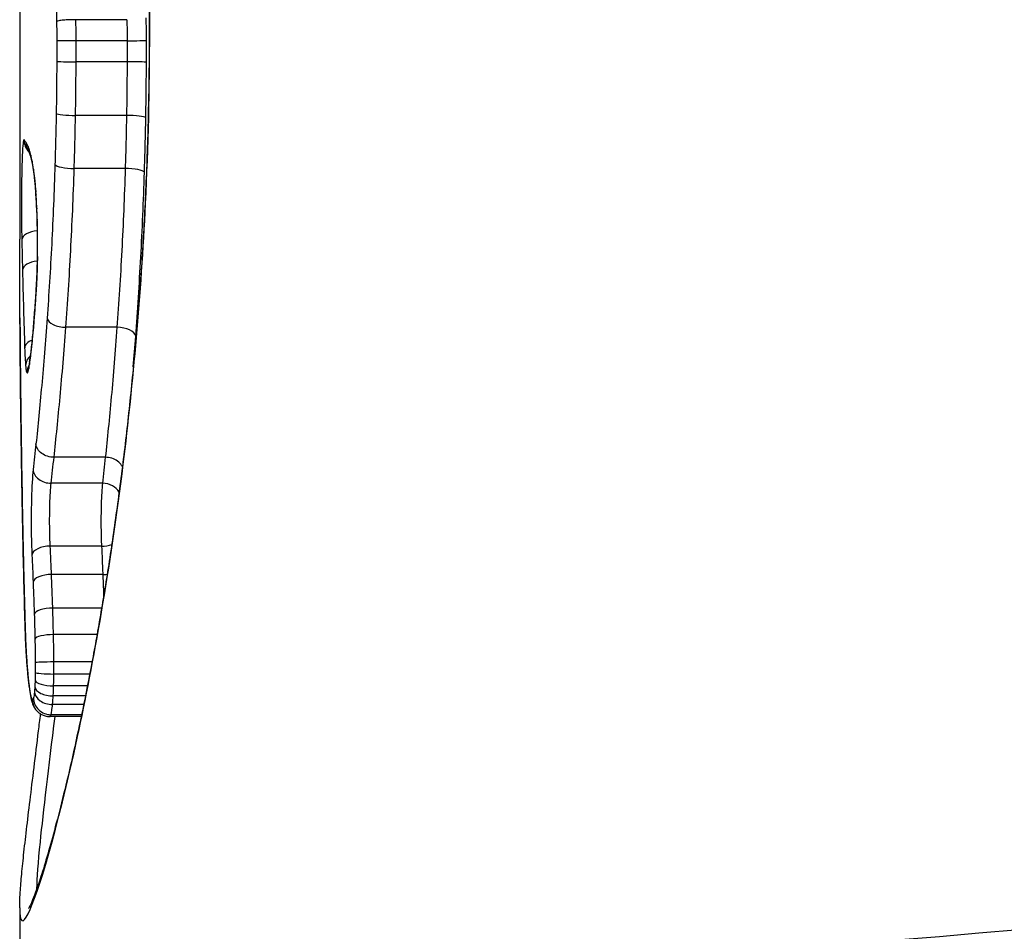
# Model space of a CAD drawing. Units: millimetres. Extents: x 2628 to 12108, y -7199 to -2481.
# Drawn here: x 8938 to 8943, y -4638 to -4633 of the extents above; entities that cross this region are included whole.
import ezdxf

# ---------------------------------------------------------------- set-up
doc = ezdxf.new("R2010")
doc.units = ezdxf.units.MM
doc.layers.add('SW_Toestellen', color=2, linetype='Continuous')

msp = doc.modelspace()

# ---------------------------------------------------------------- linework, layer by layer
at = {"layer": 'SW_Toestellen'}
for p, q in [((8937.5106, -4632.4212), (8937.5106, -4634.2143)), ((8938.1355, -4632.9359), (8937.8384, -4632.9359)), ((8938.2655, -4633.0003), (8938.2686, -4633.0003)), ((8938.1366, -4633.0584), (8937.8395, -4633.0584)), ((8938.1365, -4633.1813), (8937.8394, -4633.1813)), ((8938.1332, -4633.4942), (8937.836, -4633.4942)), ((8938.1257, -4633.8029), (8937.8284, -4633.8029)), ((8938.0777, -4634.7287), (8937.7798, -4634.7287)), ((8938.0097, -4635.4864), (8937.7109, -4635.4864)), ((8937.9928, -4635.6377), (8937.6939, -4635.6377)), ((8937.9875, -4636.0041), (8937.6885, -4636.0041)), ((8937.9949, -4636.1696), (8937.696, -4636.1696)), ((8937.9882, -4636.3658), (8937.7033, -4636.3658)), ((8937.9614, -4636.5199), (8937.7077, -4636.5199)), ((8937.9323, -4636.6792), (8937.7099, -4636.6792)), ((8937.9189, -4636.7496), (8937.7097, -4636.7496)), ((8937.9055, -4636.8183), (8937.7084, -4636.8183)), ((8937.8937, -4636.8776), (8937.706, -4636.8776)), ((8937.8836, -4636.9274), (8937.7022, -4636.9274)), ((8937.8692, -4636.9972), (8937.6853, -4636.9972)), ((8937.8714, -4636.9866), (8937.6926, -4636.9866)), ((8937.5106, -4638.1127), (8937.5106, -4638.7048))]:
    msp.add_line(p, q, dxfattribs=at)
for centre, major_axis, ratio, start_param, end_param in [((8937.8257, -4633.0596), (-0.1, -0.0002), 0.011581, 4.574531, 6.149477), ((8938.1504, -4633.0572), (0.1, 0.0002), 0.011423, 4.57453, 6.141126), ((8937.8256, -4633.1789), (-0.1, 0.0003), 0.023695, 0.133707, 1.708651), ((8938.1503, -4633.1837), (0.1, -0.0003), 0.023373, 0.142057, 1.708654), ((8937.8225, -4633.4811), (-0.1, 0.0017), 0.129945, 0.133835, 1.708709), ((8938.1468, -4633.5071), (0.1, -0.0018), 0.128208, 0.142154, 1.70882), ((8937.6357, -4633.6367), (-0.0642, -0.0767), 0.998231, 5.408793, 6.166731), ((8937.6458, -4633.6489), (-0.0836, -0.0549), 0.995182, 5.699634, 6.277956), ((8937.6593, -4633.6755), (-0.0921, -0.0389), 0.986889, 5.878772, 6.283185), ((8937.6751, -4633.7264), (-0.097, -0.0243), 0.95755, 6.026849, 6.283185), ((8937.6827, -4633.7603), (-0.098, -0.0198), 0.931364, 6.069363, 6.283185), ((8937.6907, -4633.8073), (-0.0989, -0.0147), 0.873438, 6.115112, 6.283185), ((8937.8153, -4633.7801), (-0.1, 0.003), 0.226068, 0.133913, 1.708643), ((8938.1387, -4633.8255), (0.0999, -0.0032), 0.223152, 0.142168, 1.708976), ((8937.6975, -4633.8607), (-0.0994, -0.011), 0.790153, 6.144321, 6.283185), ((8937.5931, -4634.1217), (0.0023, -0.2517), 0.072489, 2.265163, 2.375593), ((8937.7054, -4633.9536), (-0.0998, -0.0069), 0.614644, 6.170626, 6.283185), ((8937.5743, -4634.3086), (0.0037, -0.5544), 0.077928, 2.199948, 2.249203), ((8937.7069, -4633.9758), (-0.0998, -0.0063), 0.576538, 6.17369, 6.283185), ((8937.5769, -4634.2631), (0.0018, -0.4757), 0.081501, 2.060568, 2.202275), ((8937.7101, -4634.0345), (-0.0999, -0.0047), 0.459817, 6.180792, 6.283185), ((8937.5763, -4634.2529), (0.0007, -0.4536), 0.085733, 1.910747, 2.061347), ((8937.7126, -4634.0984), (-0.0999, -0.0032), 0.325637, 6.185827, 6.283185), ((8937.5783, -4634.2367), (0, -0.4041), 0.090363, 1.373112, 1.911483), ((8937.6229, -4634.2199), (-0.1, -0.0021), 0.542073, 4.788133, 6.24522), ((8937.7141, -4634.3178), (-0.1, 0.0018), 0.19128, 0, 0.094422), ((8937.6268, -4634.3959), (-0.1, -0.0024), 0.542364, 4.832678, 6.239595), ((8937.7065, -4634.5126), (-0.0998, 0.0063), 0.573948, 0, 0.109027), ((8937.6901, -4634.7351), (-0.0996, 0.0085), 0.723685, 0, 0.117856), ((8937.7697, -4634.6757), (-0.0997, 0.0071), 0.526389, 0.135334, 1.709115), ((8938.0877, -4634.7812), (0.0997, -0.0075), 0.521211, 0.143161, 1.710914), ((8937.6395, -4634.848), (-0.0999, -0.0033), 0.554678, 5.290146, 6.224356), ((8937.6452, -4634.9522), (-0.0996, -0.0091), 0.862844, 5.435432, 6.177117), ((8937.584, -4634.2339), (-0.0313, -0.755), 0.045366, 0.399234, 0.493199), ((8937.6719, -4634.912), (-0.0992, 0.0125), 0.86839, 0, 0.144161), ((8937.6537, -4634.9946), (-0.0329, -0.0944), 0.997996, 4.561128, 5.047519), ((8937.6583, -4634.9887), (-0.0943, 0.0334), 0.982625, 0.011409, 0.345588), ((8937.6627, -4634.9721), (-0.0979, 0.0202), 0.950869, 0, 0.213715), ((8937.6674, -4634.9448), (-0.0989, 0.0148), 0.906718, 0, 0.163351), ((8937.6221, -4635.546), (-0.1, -0.0016), 0.465186, 6.248364, 6.283185), ((8962.8282, -4657.8395), (13.5283, -53.1423), 0.402712, 4.17977, 4.185011), ((8937.6888, -4635.5585), (-0.0995, 0.0104), 0.789219, 0.13141, 1.703754), ((8937.9979, -4635.7165), (-0.0994, 0.0109), 0.785176, 3.62332, 4.849421), ((8937.6266, -4635.8005), (-0.1, -0.0019), 0.461032, 6.242227, 6.283185), ((8962.3241, -4658.0826), (13.2212, -53.4517), 0.392864, 4.187713, 4.192932), ((8937.6816, -4636.0564), (-0.0999, -0.0047), 0.521913, 4.619336, 6.193145), ((8937.9944, -4635.9522), (-0.0999, -0.0051), 0.516876, 1.475814, 2.102628), ((8937.6317, -4636.0555), (-0.1, -0.0021), 0.456857, 6.236173, 6.2832), ((8937.6884, -4636.2137), (-0.0999, -0.0039), 0.439644, 4.619537, 6.193676), ((8938.0025, -4636.126), (-0.0999, -0.0043), 0.434945, 1.476575, 1.734449), ((8937.6951, -4636.4012), (-0.1, -0.0032), 0.35241, 4.619257, 6.193683), ((8937.6449, -4636.5469), (-0.0999, -0.0033), 0.523708, 6.220581, 6.283185), ((8937.5543, -4636.4704), (-0.0008, -0.1598), 0.065012, 5.236071, 5.388456), ((8937.6456, -4636.5656), (-0.0999, -0.0047), 0.65852, 6.211546, 6.283185), ((8937.699, -4636.5456), (-0.1, -0.0023), 0.256643, 4.619865, 6.194536), ((8937.5876, -4636.1071), (-0.0079, -0.7111), 0.067947, 5.422537, 5.472218), ((8937.6469, -4636.5912), (-0.0999, -0.0053), 0.696417, 6.206683, 6.283185), ((8937.6001, -4636.0189), (-0.0132, -0.8378), 0.072478, 5.474171, 5.536797), ((8937.649, -4636.6271), (-0.0998, -0.0062), 0.741707, 6.199005, 6.283185), ((8937.6459, -4635.6799), (-0.0343, -1.2954), 0.081671, 5.541697, 5.583767), ((8937.6513, -4636.6624), (-0.0998, -0.007), 0.770215, 6.191979, 6.283185), ((8937.6799, -4635.5365), (-0.0552, -1.4821), 0.090312, 5.585898, 5.679017), ((8937.7008, -4636.6834), (-0.1, -0.0004), 0.041737, 4.621627, 6.196566), ((8937.658, -4636.7441), (-0.0996, -0.0093), 0.828528, 6.171104, 6.283185), ((8937.6981, -4635.6048), (-0.0728, -1.4002), 0.100423, 5.679559, 5.77763), ((8937.6999, -4636.788), (-0.1, 0.0027), 0.301955, 0.090304, 1.664869), ((8937.7007, -4636.7402), (-0.1, 0.0008), 0.093456, 0.086864, 1.661773), ((8937.6655, -4636.8135), (-0.0992, -0.0127), 0.883356, 6.138771, 6.283185), ((8937.6964, -4636.8528), (-0.0996, 0.0094), 0.743373, 0.126372, 1.699009), ((8937.6984, -4636.8249), (-0.0999, 0.0053), 0.524871, 0.100347, 1.674141), ((8937.6742, -4636.8682), (-0.0981, -0.0193), 0.935958, 6.075658, 6.283185), ((8937.6831, -4636.8957), (-0.0799, -0.0602), 0.991773, 5.633245, 6.283185), ((8937.6907, -4636.8893), (-0.0947, 0.0321), 0.96903, 0.335995, 1.907018), ((8961.7106, -4636.5454), (-24.2, -2.1594), 0.003404, 6.282882, 7.250157)]:
    msp.add_ellipse(centre, major_axis=major_axis, ratio=ratio, start_param=start_param, end_param=end_param, dxfattribs=at)
for points, knots in [([(8938.2686, -4633.0003), (8938.2686, -4631.9176), (8938.1761, -4630.8374), (8937.9238, -4629.1664), (8937.7776, -4628.5406), (8937.5787, -4627.8561), (8937.5198, -4627.7431), (8937.511, -4627.8638), (8937.5107, -4627.8751), (8937.5107, -4627.8881)], [-1.6265444, -1.6265444, -1.6265444, -1.6265444, -1.3017245, -1.3017245, -1.0086913, -1.0086913, -0.7474523, -0.7474523, -0.7247928, -0.7247928, -0.7247928, -0.7247928]), ([(8937.5618, -4627.8839), (8937.5618, -4627.8839), (8937.5628, -4627.8852), (8937.5684, -4627.8948), (8937.5767, -4627.9118), (8937.594, -4627.9542), (8937.6027, -4627.9773), (8937.6225, -4628.0341), (8937.6339, -4628.0685), (8937.6586, -4628.1479), (8937.672, -4628.1932), (8937.7006, -4628.2941), (8937.7157, -4628.3498), (8937.7472, -4628.4711), (8937.7637, -4628.5367), (8937.7974, -4628.6774), (8937.8148, -4628.7526), (8937.85, -4628.9116), (8937.8678, -4628.9955), (8937.9036, -4629.1714), (8937.9215, -4629.2634), (8937.9571, -4629.4548), (8937.9747, -4629.5543), (8938.0093, -4629.7601), (8938.0262, -4629.8664), (8938.0591, -4630.0853), (8938.0751, -4630.1978), (8938.1056, -4630.4284), (8938.1201, -4630.5464), (8938.1476, -4630.7872), (8938.1604, -4630.91), (8938.1843, -4631.1596), (8938.1952, -4631.2864), (8938.2148, -4631.5427), (8938.2235, -4631.6721), (8938.2423, -4631.9987), (8938.251, -4632.1974), (8938.2625, -4632.5975), (8938.2655, -4632.7989), (8938.2655, -4633.0003)], [0.8506837, 0.8506837, 0.8506837, 0.8506837, 0.8640068, 0.8640068, 0.9072215, 0.9072215, 0.9415994, 0.9415994, 0.979311, 0.979311, 1.0185074, 1.0185074, 1.0584213, 1.0584213, 1.0987404, 1.0987404, 1.1393282, 1.1393282, 1.1799921, 1.1799921, 1.2206559, 1.2206559, 1.2613198, 1.2613198, 1.3019837, 1.3019837, 1.3426475, 1.3426475, 1.3833114, 1.3833114, 1.4239752, 1.4239752, 1.4646391, 1.4646391, 1.5051154, 1.5051154, 1.5658299, 1.5658299, 1.6265444, 1.6265444, 1.6265444, 1.6265444]), ([(8937.6527, -4630.7375), (8937.6708, -4631.0831), (8937.687, -4631.4438), (8937.7123, -4632.1835), (8937.7212, -4632.5624), (8937.7256, -4632.9444), (8937.7256, -4632.945), (8937.7256, -4632.9456), (8937.7256, -4632.9461)], [-0.2299968, -0.2299968, -0.2299968, -0.2299968, -0.1149984, -0.1149984, 0, 0, 0, 0.0001766, 0.0001766, 0.0001766, 0.0001766]), ([(8937.8384, -4632.9359), (8937.8255, -4632.9359), (8937.8123, -4632.9361), (8937.7871, -4632.9371), (8937.7753, -4632.9379), (8937.7544, -4632.9397), (8937.7456, -4632.9408), (8937.7321, -4632.9433), (8937.7276, -4632.9447), (8937.7257, -4632.9461), (8937.7256, -4632.9461), (8937.7256, -4632.9461)], [-0.01572716, -0.01572716, -0.01572716, -0.01572716, -0.01182123, -0.01182123, -0.00791501, -0.00791501, -0.00400817, -0.00400817, 0, 0, 0.00007311, 0.00007311, 0.00007311, 0.00007311]), ([(8937.7256, -4632.9461), (8937.7256, -4632.9467), (8937.7256, -4632.9473), (8937.7256, -4632.9478), (8937.7259, -4632.9664), (8937.7262, -4632.985), (8937.7265, -4633.0222), (8937.7266, -4633.0409), (8937.7266, -4633.0596)], [-0.0113723, -0.0113723, -0.0113723, -0.0113723, -0.0112023, -0.0112023, -0.0112023, -0.00560125, -0.00560125, 0, 0, 0, 0]), ([(8937.8395, -4633.0584), (8937.8394, -4633.0379), (8937.8393, -4633.0174), (8937.839, -4632.9766), (8937.8387, -4632.9562), (8937.8384, -4632.9359)], [0, 0, 0, 0, 0.00560125, 0.00560125, 0.0112023, 0.0112023, 0.0112023, 0.0112023]), ([(8938.1355, -4632.9359), (8938.1359, -4632.9562), (8938.1361, -4632.9766), (8938.1365, -4633.0174), (8938.1366, -4633.0379), (8938.1366, -4633.0584)], [-0.01335002, -0.01335002, -0.01335002, -0.01335002, -0.00667531, -0.00667531, 0, 0, 0, 0]), ([(8938.2494, -4633.0572), (8938.2493, -4633.035), (8938.2492, -4633.0127), (8938.2488, -4632.9689), (8938.2485, -4632.9473), (8938.2482, -4632.9258)], [0, 0, 0, 0, 0.00667531, 0.00667531, 0.0131759, 0.0131759, 0.0131759, 0.0131759]), ([(8937.5113, -4638.1118), (8937.5115, -4638.1995), (8937.5272, -4638.2121), (8937.6176, -4638.0305), (8937.7276, -4637.67), (8937.941, -4636.6849), (8938.0382, -4636.1406), (8938.1728, -4635.0528), (8938.2186, -4634.5387), (8938.2603, -4633.6764), (8938.2686, -4633.3384), (8938.2686, -4633.0003)], [-0.9017401, -0.9017401, -0.9017401, -0.9017401, -0.7474523, -0.7474523, -0.4745891, -0.4745891, -0.2636606, -0.2636606, -0.1014079, -0.1014079, 0, 0, 0, 0]), ([(8938.2655, -4633.0003), (8938.2655, -4633.1352), (8938.2641, -4633.2701), (8938.2589, -4633.5391), (8938.255, -4633.6732), (8938.2447, -4633.9397), (8938.2383, -4634.0722), (8938.2231, -4634.3346), (8938.2143, -4634.4646), (8938.1946, -4634.7213), (8938.1836, -4634.8481), (8938.1597, -4635.0975), (8938.1468, -4635.2202), (8938.1193, -4635.4609), (8938.1047, -4635.5788), (8938.0742, -4635.8092), (8938.0582, -4635.9216), (8938.0253, -4636.1403), (8938.0083, -4636.2465), (8937.9737, -4636.452), (8937.9561, -4636.5513), (8937.9205, -4636.7425), (8937.9026, -4636.8343), (8937.8668, -4637.0099), (8937.849, -4637.0936), (8937.8138, -4637.2525), (8937.7964, -4637.3276), (8937.7625, -4637.4686), (8937.746, -4637.5344), (8937.7143, -4637.6562), (8937.6991, -4637.7122), (8937.6702, -4637.8137), (8937.6566, -4637.8594), (8937.6314, -4637.9399), (8937.6198, -4637.9749), (8937.6008, -4638.0285), (8937.593, -4638.049), (8937.5757, -4638.0913), (8937.5666, -4638.1092), (8937.5624, -4638.1162), (8937.5618, -4638.1168), (8937.5617, -4638.1168)], [0, 0, 0, 0, 0.0406634, 0.0406634, 0.0813267, 0.0813267, 0.1219901, 0.1219901, 0.1626535, 0.1626535, 0.2033168, 0.2033168, 0.2439802, 0.2439802, 0.2846436, 0.2846436, 0.3253069, 0.3253069, 0.3659703, 0.3659703, 0.4066337, 0.4066337, 0.4472971, 0.4472971, 0.4879604, 0.4879604, 0.5286238, 0.5286238, 0.5692072, 0.5692072, 0.6095187, 0.6095187, 0.6494132, 0.6494132, 0.6885512, 0.6885512, 0.7197303, 0.7197303, 0.7664988, 0.7664988, 0.7758504, 0.7758504, 0.7758504, 0.7758504]), ([(8937.7266, -4633.0596), (8937.7267, -4633.0794), (8937.7267, -4633.0993), (8937.7266, -4633.1391), (8937.7266, -4633.159), (8937.7265, -4633.1789)], [-0.01193829, -0.01193829, -0.01193829, -0.01193829, -0.00596914, -0.00596914, 0, 0, 0, 0]), ([(8937.8394, -4633.1813), (8937.8394, -4633.1608), (8937.8395, -4633.1403), (8937.8395, -4633.0994), (8937.8395, -4633.0789), (8937.8395, -4633.0584)], [0, 0, 0, 0, 0.00596914, 0.00596914, 0.01193829, 0.01193829, 0.01193829, 0.01193829]), ([(8938.1366, -4633.0584), (8938.1367, -4633.0789), (8938.1367, -4633.0994), (8938.1366, -4633.1403), (8938.1366, -4633.1608), (8938.1365, -4633.1813)], [-0.01264574, -0.01264574, -0.01264574, -0.01264574, -0.00632286, -0.00632286, 0, 0, 0, 0]), ([(8938.2493, -4633.1837), (8938.2493, -4633.1626), (8938.2494, -4633.1415), (8938.2494, -4633.0994), (8938.2494, -4633.0783), (8938.2494, -4633.0572)], [0, 0, 0, 0, 0.00632286, 0.00632286, 0.01264574, 0.01264574, 0.01264574, 0.01264574]), ([(8937.7265, -4633.1789), (8937.7264, -4633.2294), (8937.726, -4633.2799), (8937.725, -4633.3807), (8937.7243, -4633.431), (8937.7234, -4633.4811)], [-0.0303212, -0.0303212, -0.0303212, -0.0303212, -0.01516031, -0.01516031, 0, 0, 0, 0]), ([(8937.836, -4633.4942), (8937.837, -4633.4423), (8937.8377, -4633.3903), (8937.8388, -4633.2859), (8937.8392, -4633.2336), (8937.8394, -4633.1813)], [0, 0, 0, 0, 0.01516031, 0.01516031, 0.0303212, 0.0303212, 0.0303212, 0.0303212]), ([(8938.1365, -4633.1813), (8938.1364, -4633.2336), (8938.136, -4633.2859), (8938.1349, -4633.3902), (8938.1342, -4633.4423), (8938.1332, -4633.4942)], [-0.03245658, -0.03245658, -0.03245658, -0.03245658, -0.01622728, -0.01622728, 0, 0, 0, 0]), ([(8938.2458, -4633.5071), (8938.2467, -4633.4535), (8938.2475, -4633.3997), (8938.2487, -4633.2918), (8938.2491, -4633.2378), (8938.2493, -4633.1837)], [0, 0, 0, 0, 0.01622728, 0.01622728, 0.03245658, 0.03245658, 0.03245658, 0.03245658]), ([(8937.7234, -4633.4811), (8937.7225, -4633.5313), (8937.7215, -4633.5814), (8937.7191, -4633.6811), (8937.7177, -4633.7308), (8937.7162, -4633.7801)], [-0.03041284, -0.03041284, -0.03041284, -0.03041284, -0.01520582, -0.01520582, 0, 0, 0, 0]), ([(8937.8284, -4633.8029), (8937.83, -4633.752), (8937.8314, -4633.7007), (8937.834, -4633.5978), (8937.8351, -4633.5461), (8937.836, -4633.4942)], [0, 0, 0, 0, 0.01520582, 0.01520582, 0.03041284, 0.03041284, 0.03041284, 0.03041284]), ([(8938.1332, -4633.4942), (8938.1323, -4633.5461), (8938.1312, -4633.5978), (8938.1287, -4633.7007), (8938.1273, -4633.752), (8938.1257, -4633.8029)], [-0.03235955, -0.03235955, -0.03235955, -0.03235955, -0.01617766, -0.01617766, 0, 0, 0, 0]), ([(8938.2378, -4633.8255), (8938.2395, -4633.7729), (8938.241, -4633.7201), (8938.2436, -4633.6139), (8938.2448, -4633.5606), (8938.2458, -4633.5071)], [0, 0, 0, 0, 0.01617766, 0.01617766, 0.03235955, 0.03235955, 0.03235955, 0.03235955]), ([(8937.5358, -4633.6367), (8937.5316, -4633.6331), (8937.5279, -4633.666), (8937.5236, -4633.7698), (8937.5224, -4633.8265), (8937.5212, -4633.9374), (8937.521, -4633.9891), (8937.5212, -4634.0792), (8937.5215, -4634.118), (8937.5222, -4634.1773), (8937.5225, -4634.1993), (8937.523, -4634.2199)], [-0.08243105, -0.08243105, -0.08243105, -0.08243105, -0.0543942, -0.0543942, -0.0344752, -0.0344752, -0.01915289, -0.01915289, -0.0073665, -0.0073665, 0, 0, 0, 0]), ([(8937.546, -4633.6489), (8937.5442, -4633.6461), (8937.5424, -4633.6437), (8937.539, -4633.6397), (8937.5374, -4633.638), (8937.5358, -4633.6367)], [-0.02033914, -0.02033914, -0.02033914, -0.02033914, -0.01016952, -0.01016952, 0, 0, 0, 0]), ([(8937.5595, -4633.6755), (8937.5571, -4633.6698), (8937.5547, -4633.6647), (8937.5502, -4633.6559), (8937.5481, -4633.6521), (8937.546, -4633.6489)], [-0.02306297, -0.02306297, -0.02306297, -0.02306297, -0.01153132, -0.01153132, 0, 0, 0, 0]), ([(8937.5754, -4633.7264), (8937.5726, -4633.7153), (8937.5699, -4633.7056), (8937.5646, -4633.6886), (8937.562, -4633.6814), (8937.5595, -4633.6755)], [-0.02371045, -0.02371045, -0.02371045, -0.02371045, -0.01185466, -0.01185466, 0, 0, 0, 0]), ([(8937.562, -4633.7034), (8937.562, -4633.7034), (8937.562, -4633.7034), (8937.5621, -4633.7036), (8937.5623, -4633.7039), (8937.5629, -4633.705), (8937.5633, -4633.7058), (8937.5642, -4633.7077), (8937.5647, -4633.7088), (8937.5659, -4633.7114), (8937.5665, -4633.7128), (8937.5672, -4633.7144)], [0.00349576, 0.00349576, 0.00349576, 0.00349576, 0.00461259, 0.00461259, 0.00922519, 0.00922519, 0.01383778, 0.01383778, 0.01845037, 0.01845037, 0.02306297, 0.02306297, 0.02306297, 0.02306297]), ([(8937.5672, -4633.7144), (8937.5675, -4633.7151), (8937.5679, -4633.7162), (8937.569, -4633.7192), (8937.5697, -4633.7211), (8937.5711, -4633.7254), (8937.5719, -4633.7279), (8937.5735, -4633.7335), (8937.5744, -4633.7366), (8937.5762, -4633.7433), (8937.5771, -4633.7469), (8937.5781, -4633.7507)], [0, 0, 0, 0, 0.00474209, 0.00474209, 0.00948418, 0.00948418, 0.01422627, 0.01422627, 0.01896836, 0.01896836, 0.02371045, 0.02371045, 0.02371045, 0.02371045]), ([(8937.583, -4633.7603), (8937.5817, -4633.7539), (8937.5804, -4633.7479), (8937.5779, -4633.7366), (8937.5766, -4633.7313), (8937.5754, -4633.7264)], [-0.010639, -0.010639, -0.010639, -0.010639, -0.00531929, -0.00531929, 0, 0, 0, 0]), ([(8937.5781, -4633.7507), (8937.5785, -4633.7523), (8937.5789, -4633.754), (8937.5798, -4633.7575), (8937.5802, -4633.7593), (8937.5811, -4633.7631), (8937.5815, -4633.7651), (8937.5824, -4633.7691), (8937.5828, -4633.7712), (8937.5837, -4633.7756), (8937.5842, -4633.7778), (8937.5847, -4633.7801)], [0, 0, 0, 0, 0.0021278, 0.0021278, 0.0042556, 0.0042556, 0.0063834, 0.0063834, 0.0085112, 0.0085112, 0.010639, 0.010639, 0.010639, 0.010639]), ([(8937.5911, -4633.8073), (8937.5897, -4633.7983), (8937.5884, -4633.7898), (8937.5857, -4633.7742), (8937.5843, -4633.7669), (8937.583, -4633.7603)], [-0.01119326, -0.01119326, -0.01119326, -0.01119326, -0.00559625, -0.00559625, 0, 0, 0, 0]), ([(8937.5847, -4633.7801), (8937.5851, -4633.7823), (8937.5856, -4633.7846), (8937.5865, -4633.7895), (8937.587, -4633.7921), (8937.5879, -4633.7975), (8937.5884, -4633.8003), (8937.5894, -4633.8061), (8937.5898, -4633.8091), (8937.5908, -4633.8154), (8937.5913, -4633.8186), (8937.5918, -4633.8219)], [0, 0, 0, 0, 0.00223865, 0.00223865, 0.00447731, 0.00447731, 0.00671596, 0.00671596, 0.00895461, 0.00895461, 0.01119326, 0.01119326, 0.01119326, 0.01119326]), ([(8937.5979, -4633.8607), (8937.5968, -4633.8508), (8937.5957, -4633.8413), (8937.5934, -4633.8235), (8937.5922, -4633.8151), (8937.5911, -4633.8073)], [-0.009779699, -0.009779699, -0.009779699, -0.009779699, -0.004889849, -0.004889849, 0, 0, 0, 0]), ([(8937.7162, -4633.7801), (8937.7114, -4633.9383), (8937.7049, -4634.0934), (8937.6894, -4634.3933), (8937.6803, -4634.538), (8937.6704, -4634.6757)], [-0.09743561, -0.09743561, -0.09743561, -0.09743561, -0.04870495, -0.04870495, 0, 0, 0, 0]), ([(8937.7798, -4634.7287), (8937.7903, -4634.5864), (8937.7999, -4634.4367), (8937.8164, -4634.1267), (8937.8233, -4633.9664), (8937.8284, -4633.8029)], [0, 0, 0, 0, 0.04870495, 0.04870495, 0.09743561, 0.09743561, 0.09743561, 0.09743561]), ([(8938.1257, -4633.8029), (8938.1206, -4633.9663), (8938.1138, -4634.1267), (8938.0976, -4634.4366), (8938.0881, -4634.5863), (8938.0777, -4634.7287)], [-0.1037841, -0.1037841, -0.1037841, -0.1037841, -0.0518471, -0.0518471, 0, 0, 0, 0]), ([(8937.5918, -4633.8219), (8937.5922, -4633.8248), (8937.5927, -4633.8277), (8937.5935, -4633.8338), (8937.5939, -4633.8369), (8937.5948, -4633.8434), (8937.5952, -4633.8467), (8937.596, -4633.8535), (8937.5965, -4633.857), (8937.5973, -4633.8642), (8937.5977, -4633.8679), (8937.5981, -4633.8717)], [0, 0, 0, 0, 0.00195594, 0.00195594, 0.00391188, 0.00391188, 0.005867819, 0.005867819, 0.007823759, 0.007823759, 0.009779699, 0.009779699, 0.009779699, 0.009779699]), ([(8937.6042, -4633.9322), (8937.6033, -4633.9197), (8937.6024, -4633.9078), (8937.6003, -4633.8837), (8937.5991, -4633.8717), (8937.5979, -4633.8607)], [-0.01020467, -0.01020467, -0.01020467, -0.01020467, -0.00542718, -0.00542718, 0, 0, 0, 0]), ([(8938.187, -4634.7812), (8938.198, -4634.6342), (8938.208, -4634.4796), (8938.2253, -4634.1596), (8938.2324, -4633.9941), (8938.2378, -4633.8255)], [0, 0, 0, 0, 0.0518471, 0.0518471, 0.1037841, 0.1037841, 0.1037841, 0.1037841]), ([(8937.5981, -4633.8717), (8937.5986, -4633.8755), (8937.599, -4633.8795), (8937.5998, -4633.8877), (8937.6002, -4633.892), (8937.601, -4633.9008), (8937.6014, -4633.9054), (8937.6022, -4633.9147), (8937.6026, -4633.9195), (8937.6033, -4633.9293), (8937.6037, -4633.9344), (8937.6041, -4633.9395)], [0, 0, 0, 0, 0.00205184, 0.00205184, 0.00410368, 0.00410368, 0.00615553, 0.00615553, 0.00820737, 0.00820737, 0.01025921, 0.01025921, 0.01025921, 0.01025921]), ([(8937.6042, -4633.9322), (8937.6042, -4633.9323), (8937.6041, -4633.9325), (8937.6039, -4633.9352), (8937.6039, -4633.9377), (8937.6041, -4633.9402)], [-0.000073099, -0.000073099, -0.000073099, -0.000073099, 0, 0, 0.00114817, 0.00114817, 0.00114817, 0.00114817]), ([(8937.6058, -4633.9536), (8937.6055, -4633.9489), (8937.6052, -4633.9444), (8937.6046, -4633.9374), (8937.6044, -4633.9347), (8937.6042, -4633.9322)], [-0.003532686, -0.003532686, -0.003532686, -0.003532686, -0.001766343, -0.001766343, -0.000702336, -0.000702336, -0.000702336, -0.000702336]), ([(8937.6073, -4633.9758), (8937.6071, -4633.9721), (8937.6068, -4633.9683), (8937.6063, -4633.9609), (8937.6061, -4633.9572), (8937.6058, -4633.9536)], [-0.002779243, -0.002779243, -0.002779243, -0.002779243, -0.001389621, -0.001389621, 0, 0, 0, 0]), ([(8937.6105, -4634.0345), (8937.6101, -4634.0243), (8937.6095, -4634.0143), (8937.6085, -4633.9947), (8937.6079, -4633.9852), (8937.6073, -4633.9758)], [-0.006877293, -0.006877293, -0.006877293, -0.006877293, -0.003438646, -0.003438646, 0, 0, 0, 0]), ([(8937.6131, -4634.0984), (8937.6127, -4634.0875), (8937.6123, -4634.0766), (8937.6115, -4634.0553), (8937.611, -4634.0448), (8937.6105, -4634.0345)], [-0.006972716, -0.006972716, -0.006972716, -0.006972716, -0.003486358, -0.003486358, 0, 0, 0, 0]), ([(8937.6145, -4634.3178), (8937.6152, -4634.2815), (8937.6154, -4634.2441), (8937.6149, -4634.1701), (8937.6142, -4634.1335), (8937.6131, -4634.0984)], [-0.02224922, -0.02224922, -0.02224922, -0.02224922, -0.01112437, -0.01112437, 0, 0, 0, 0]), ([(8937.5121, -4634.6726), (8937.5112, -4634.5284), (8937.5107, -4634.3848), (8937.5106, -4634.2327), (8937.5106, -4634.2235), (8937.5106, -4634.2143)], [-0.09951011, -0.09951011, -0.09951011, -0.09951011, -0.04975505, -0.04975505, -0.04656271, -0.04656271, -0.04656271, -0.04656271]), ([(8937.523, -4634.2199), (8937.5236, -4634.2492), (8937.5242, -4634.2786), (8937.5255, -4634.3372), (8937.5262, -4634.3666), (8937.5269, -4634.3959)], [-0.02095502, -0.02095502, -0.02095502, -0.02095502, -0.01047751, -0.01047751, 0, 0, 0, 0]), ([(8937.6141, -4634.316), (8937.6138, -4634.3297), (8937.6135, -4634.3433), (8937.6128, -4634.3701), (8937.6124, -4634.3833), (8937.6115, -4634.4094), (8937.611, -4634.4222), (8937.6099, -4634.4472), (8937.6093, -4634.4595), (8937.6081, -4634.4834), (8937.6074, -4634.495), (8937.6067, -4634.5063)], [0, 0, 0, 0, 0.00426623, 0.00426623, 0.00853245, 0.00853245, 0.01279868, 0.01279868, 0.0170649, 0.0170649, 0.02133113, 0.02133113, 0.02133113, 0.02133113]), ([(8937.6069, -4634.5126), (8937.6087, -4634.4835), (8937.6103, -4634.4523), (8937.6129, -4634.3869), (8937.6139, -4634.3527), (8937.6145, -4634.3178)], [-0.02133113, -0.02133113, -0.02133113, -0.02133113, -0.01066691, -0.01066691, 0, 0, 0, 0]), ([(8937.5269, -4634.3959), (8937.5287, -4634.4716), (8937.5306, -4634.5472), (8937.5349, -4634.6978), (8937.5372, -4634.773), (8937.5396, -4634.848)], [-0.05408747, -0.05408747, -0.05408747, -0.05408747, -0.02704335, -0.02704335, 0, 0, 0, 0]), ([(8937.6067, -4634.5063), (8937.6057, -4634.5222), (8937.6047, -4634.5379), (8937.6026, -4634.5688), (8937.6016, -4634.584), (8937.5994, -4634.614), (8937.5983, -4634.6287), (8937.5961, -4634.6576), (8937.595, -4634.6717), (8937.5928, -4634.6996), (8937.5916, -4634.7132), (8937.5905, -4634.7265)], [0.00000387, 0.00000387, 0.00000387, 0.00000387, 0.00589734, 0.00589734, 0.0117908, 0.0117908, 0.01768427, 0.01768427, 0.02357774, 0.02357774, 0.0294712, 0.0294712, 0.0294712, 0.0294712]), ([(8937.5905, -4634.7351), (8937.5934, -4634.7013), (8937.5962, -4634.6658), (8937.6017, -4634.5915), (8937.6044, -4634.5527), (8937.6069, -4634.5126)], [-0.0294712, -0.0294712, -0.0294712, -0.0294712, -0.01473799, -0.01473799, -0.00000431, -0.00000431, -0.00000431, -0.00000431]), ([(8937.5221, -4635.546), (8937.5198, -4635.3992), (8937.5177, -4635.2529), (8937.5143, -4634.9618), (8937.513, -4634.8169), (8937.5121, -4634.6726)], [-0.09955479, -0.09955479, -0.09955479, -0.09955479, -0.04977599, -0.04977599, 0, 0, 0, 0]), ([(8937.5121, -4634.6732), (8937.5125, -4634.731), (8937.5129, -4634.7889), (8937.5139, -4634.9049), (8937.5144, -4634.9629), (8937.5156, -4635.0793), (8937.5163, -4635.1376), (8937.5178, -4635.2544), (8937.5186, -4635.3129), (8937.5203, -4635.4301), (8937.5212, -4635.4888), (8937.5221, -4635.5476)], [0, 0, 0, 0, 0.01991096, 0.01991096, 0.03982192, 0.03982192, 0.05973288, 0.05973288, 0.07964383, 0.07964383, 0.09955479, 0.09955479, 0.09955479, 0.09955479]), ([(8937.5905, -4634.7265), (8937.5893, -4634.74), (8937.5882, -4634.7531), (8937.5858, -4634.7786), (8937.5846, -4634.7909), (8937.5822, -4634.8149), (8937.5811, -4634.8265), (8937.5787, -4634.8488), (8937.5775, -4634.8595), (8937.5751, -4634.8802), (8937.5739, -4634.8901), (8937.5727, -4634.8995)], [0, 0, 0, 0, 0.00597007, 0.00597007, 0.01194014, 0.01194014, 0.01791021, 0.01791021, 0.02388028, 0.02388028, 0.02985034, 0.02985034, 0.02985034, 0.02985034]), ([(8937.6704, -4634.6757), (8937.6605, -4634.8137), (8937.6498, -4634.9449), (8937.6278, -4635.1901), (8937.6166, -4635.3041), (8937.6056, -4635.4086)], [-0.09757849, -0.09757849, -0.09757849, -0.09757849, -0.04878925, -0.04878925, -0.00021469, -0.00021469, -0.00021469, -0.00021469]), ([(8937.7109, -4635.4864), (8937.7226, -4635.3783), (8937.7346, -4635.26), (8937.7579, -4635.0064), (8937.7693, -4634.871), (8937.7798, -4634.7287)], [0, 0, 0, 0, 0.04878925, 0.04878925, 0.09757849, 0.09757849, 0.09757849, 0.09757849]), ([(8938.0777, -4634.7287), (8938.0673, -4634.8708), (8938.0561, -4635.0061), (8938.0331, -4635.2597), (8938.0213, -4635.3781), (8938.0097, -4635.4864)], [-0.1032751, -0.1032751, -0.1032751, -0.1032751, -0.0516375, -0.0516375, 0, 0, 0, 0]), ([(8937.5721, -4634.912), (8937.5752, -4634.8875), (8937.5783, -4634.8604), (8937.5845, -4634.8013), (8937.5875, -4634.7693), (8937.5905, -4634.7351)], [-0.02985034, -0.02985034, -0.02985034, -0.02985034, -0.01492787, -0.01492787, 0, 0, 0, 0]), ([(8937.5396, -4634.848), (8937.5403, -4634.8692), (8937.5412, -4634.8889), (8937.5431, -4634.9239), (8937.5441, -4634.9393), (8937.5453, -4634.9522)], [-0.01534757, -0.01534757, -0.01534757, -0.01534757, -0.00767339, -0.00767339, 0, 0, 0, 0]), ([(8937.5453, -4634.9522), (8937.5465, -4634.9655), (8937.5479, -4634.9759), (8937.5508, -4634.9901), (8937.5523, -4634.994), (8937.5539, -4634.9946)], [-0.01580673, -0.01580673, -0.01580673, -0.01580673, -0.00790328, -0.00790328, 0, 0, 0, 0]), ([(8937.5629, -4634.9721), (8937.5637, -4634.9683), (8937.5645, -4634.9641), (8937.566, -4634.955), (8937.5668, -4634.95), (8937.5676, -4634.9448)], [-0.007576849, -0.007576849, -0.007576849, -0.007576849, -0.003788424, -0.003788424, 0, 0, 0, 0]), ([(8937.5647, -4634.9519), (8937.5645, -4634.9528), (8937.5644, -4634.9535), (8937.5641, -4634.9548), (8937.564, -4634.9554), (8937.5637, -4634.9562), (8937.5637, -4634.9565), (8937.5636, -4634.9567), (8937.5636, -4634.9567), (8937.5636, -4634.9567)], [0, 0, 0, 0, 0.001388194, 0.001388194, 0.002776388, 0.002776388, 0.004164582, 0.004164582, 0.004769855, 0.004769855, 0.004769855, 0.004769855]), ([(8937.5685, -4634.93), (8937.5682, -4634.9318), (8937.5679, -4634.9336), (8937.5674, -4634.937), (8937.5671, -4634.9386), (8937.5666, -4634.9417), (8937.5664, -4634.9432), (8937.5659, -4634.946), (8937.5656, -4634.9473), (8937.5652, -4634.9497), (8937.5649, -4634.9508), (8937.5647, -4634.9519)], [0, 0, 0, 0, 0.00151537, 0.00151537, 0.00303074, 0.00303074, 0.004546109, 0.004546109, 0.006061479, 0.006061479, 0.007576849, 0.007576849, 0.007576849, 0.007576849]), ([(8937.5676, -4634.9448), (8937.5684, -4634.9398), (8937.5691, -4634.9345), (8937.5706, -4634.9236), (8937.5714, -4634.9179), (8937.5721, -4634.912)], [-0.007202046, -0.007202046, -0.007202046, -0.007202046, -0.003601023, -0.003601023, 0, 0, 0, 0]), ([(8937.5539, -4634.9946), (8937.5546, -4634.9948), (8937.5554, -4634.9945), (8937.557, -4634.9925), (8937.5577, -4634.9909), (8937.5585, -4634.9887)], [-0.007575546, -0.007575546, -0.007575546, -0.007575546, -0.003787773, -0.003787773, 0, 0, 0, 0]), ([(8937.5585, -4634.9887), (8937.5592, -4634.9867), (8937.56, -4634.9843), (8937.5614, -4634.9788), (8937.5621, -4634.9756), (8937.5629, -4634.9721)], [-0.00694097, -0.00694097, -0.00694097, -0.00694097, -0.003470485, -0.003470485, 0, 0, 0, 0]), ([(8937.6056, -4635.4086), (8937.6028, -4635.4333), (8937.6, -4635.4581), (8937.5945, -4635.5081), (8937.5918, -4635.5333), (8937.5891, -4635.5585)], [-0.024543, -0.024543, -0.024543, -0.024543, -0.01238055, -0.01238055, 0, 0, 0, 0]), ([(8937.7109, -4635.4864), (8937.698, -4635.4864), (8937.685, -4635.4845), (8937.6604, -4635.4768), (8937.6491, -4635.4712), (8937.6296, -4635.457), (8937.6216, -4635.4485), (8937.6099, -4635.4297), (8937.6065, -4635.4195), (8937.6056, -4635.409), (8937.6056, -4635.4088), (8937.6056, -4635.4086)], [-0.01570261, -0.01570261, -0.01570261, -0.01570261, -0.01179701, -0.01179701, -0.00789093, -0.00789093, -0.00398389, -0.00398389, 0, 0, 0.000073, 0.000073, 0.000073, 0.000073]), ([(8937.6939, -4635.6377), (8937.6966, -4635.6125), (8937.6994, -4635.5873), (8937.705, -4635.5368), (8937.708, -4635.5116), (8937.7109, -4635.4864)], [0, 0, 0, 0, 0.01238055, 0.01238055, 0.0247611, 0.0247611, 0.0247611, 0.0247611]), ([(8938.0097, -4635.4864), (8938.0068, -4635.5116), (8938.0039, -4635.5368), (8937.9983, -4635.5873), (8937.9955, -4635.6125), (8937.9928, -4635.6377)], [-0.02456831, -0.02456831, -0.02456831, -0.02456831, -0.01228416, -0.01228416, 0, 0, 0, 0]), ([(8938.1091, -4635.5415), (8938.1078, -4635.5389), (8938.1064, -4635.5362), (8938.099, -4635.5244), (8938.091, -4635.5159), (8938.0715, -4635.5017), (8938.0602, -4635.4961), (8938.0356, -4635.4884), (8938.0227, -4635.4864), (8938.0097, -4635.4864)], [-0.01280356, -0.01280356, -0.01280356, -0.01280356, -0.01171877, -0.01171877, -0.00781172, -0.00781172, -0.00390562, -0.00390562, 0, 0, 0, 0]), ([(8937.5266, -4635.8005), (8937.5258, -4635.758), (8937.525, -4635.7156), (8937.5236, -4635.6308), (8937.5228, -4635.5884), (8937.5221, -4635.546)], [-0.02871371, -0.02871371, -0.02871371, -0.02871371, -0.0143568, -0.0143568, 0, 0, 0, 0]), ([(8937.5891, -4635.5585), (8937.5847, -4635.6012), (8937.5814, -4635.6595), (8937.5781, -4635.7727), (8937.5775, -4635.8242), (8937.5778, -4635.9145), (8937.5784, -4635.9535), (8937.5801, -4636.0133), (8937.5809, -4636.0355), (8937.5819, -4636.0564)], [-0.05543701, -0.05543701, -0.05543701, -0.05543701, -0.03448143, -0.03448143, -0.01915635, -0.01915635, -0.00736783, -0.00736783, 0, 0, 0, 0]), ([(8937.6885, -4636.0041), (8937.6877, -4635.9887), (8937.6871, -4635.9724), (8937.6858, -4635.9283), (8937.6854, -4635.8996), (8937.6852, -4635.8332), (8937.6856, -4635.7952), (8937.688, -4635.7119), (8937.6905, -4635.669), (8937.6939, -4635.6377)], [0, 0, 0, 0, 0.00736783, 0.00736783, 0.01915635, 0.01915635, 0.03448143, 0.03448143, 0.05543701, 0.05543701, 0.05543701, 0.05543701]), ([(8937.9928, -4635.6377), (8937.9895, -4635.6692), (8937.9871, -4635.7119), (8937.9847, -4635.7946), (8937.9842, -4635.8325), (8937.9845, -4635.899), (8937.9849, -4635.9277), (8937.9861, -4635.972), (8937.9868, -4635.9885), (8937.9875, -4636.0041)], [-0.02616989, -0.02616989, -0.02616989, -0.02616989, -0.01641215, -0.01641215, -0.00911786, -0.00911786, -0.00350687, -0.00350687, 0, 0, 0, 0]), ([(8937.5318, -4636.0555), (8937.5309, -4636.013), (8937.53, -4635.9704), (8937.5283, -4635.8854), (8937.5274, -4635.8429), (8937.5266, -4635.8005)], [-0.02871416, -0.02871416, -0.02871416, -0.02871416, -0.01435702, -0.01435702, 0, 0, 0, 0]), ([(8937.696, -4636.1696), (8937.6948, -4636.1413), (8937.6936, -4636.1134), (8937.6911, -4636.0582), (8937.6898, -4636.0309), (8937.6885, -4636.0041)], [0, 0, 0, 0, 0.00898539, 0.00898539, 0.01796907, 0.01796907, 0.01796907, 0.01796907]), ([(8937.9875, -4636.0041), (8937.9888, -4636.0309), (8937.9901, -4636.0582), (8937.9926, -4636.1134), (8937.9938, -4636.1413), (8937.9949, -4636.1696)], [-0.01979032, -0.01979032, -0.01979032, -0.01979032, -0.00989796, -0.00989796, 0, 0, 0, 0]), ([(8937.5317, -4636.0577), (8937.5325, -4636.0912), (8937.5332, -4636.1246), (8937.5348, -4636.1911), (8937.5356, -4636.2242), (8937.5373, -4636.2902), (8937.5382, -4636.323), (8937.54, -4636.3884), (8937.5409, -4636.421), (8937.5429, -4636.4858), (8937.5439, -4636.5181), (8937.545, -4636.5502)], [0.00000571, 0.00000571, 0.00000571, 0.00000571, 0.01129364, 0.01129364, 0.02258157, 0.02258157, 0.0338695, 0.0338695, 0.04515743, 0.04515743, 0.05644536, 0.05644536, 0.05644536, 0.05644536]), ([(8937.545, -4636.5469), (8937.5424, -4636.4668), (8937.54, -4636.3858), (8937.5356, -4636.222), (8937.5336, -4636.1392), (8937.5318, -4636.0555)], [-0.05644536, -0.05644536, -0.05644536, -0.05644536, -0.02822468, -0.02822468, -0.00000599, -0.00000599, -0.00000599, -0.00000599]), ([(8937.5819, -4636.0564), (8937.5831, -4636.0819), (8937.5843, -4636.1078), (8937.5866, -4636.1603), (8937.5877, -4636.1868), (8937.5888, -4636.2137)], [-0.01796907, -0.01796907, -0.01796907, -0.01796907, -0.00898539, -0.00898539, 0, 0, 0, 0]), ([(8937.5888, -4636.2137), (8937.59, -4636.2443), (8937.5911, -4636.2752), (8937.5934, -4636.3377), (8937.5944, -4636.3693), (8937.5955, -4636.4012)], [-0.02043599, -0.02043599, -0.02043599, -0.02043599, -0.01021884, -0.01021884, 0, 0, 0, 0]), ([(8937.7033, -4636.3658), (8937.7022, -4636.3324), (8937.701, -4636.2994), (8937.6986, -4636.234), (8937.6973, -4636.2016), (8937.696, -4636.1696)], [0, 0, 0, 0, 0.01021884, 0.01021884, 0.02043599, 0.02043599, 0.02043599, 0.02043599]), ([(8937.9949, -4636.1696), (8937.9962, -4636.2016), (8937.9975, -4636.234), (8937.9991, -4636.2767), (8937.9994, -4636.2867), (8937.9998, -4636.2967)], [-0.02229216, -0.02229216, -0.02229216, -0.02229216, -0.01114888, -0.01114888, -0.0077462, -0.0077462, -0.0077462, -0.0077462]), ([(8937.7077, -4636.5199), (8937.7071, -4636.4938), (8937.7064, -4636.4679), (8937.7049, -4636.4165), (8937.7041, -4636.391), (8937.7033, -4636.3658)], [0, 0, 0, 0, 0.00759247, 0.00759247, 0.01518383, 0.01518383, 0.01518383, 0.01518383]), ([(8937.5955, -4636.4012), (8937.5962, -4636.4248), (8937.5969, -4636.4487), (8937.5982, -4636.4969), (8937.5988, -4636.5212), (8937.5994, -4636.5456)], [-0.01518383, -0.01518383, -0.01518383, -0.01518383, -0.00759247, -0.00759247, 0, 0, 0, 0]), ([(8937.5458, -4636.5656), (8937.5456, -4636.5627), (8937.5455, -4636.5597), (8937.5453, -4636.5535), (8937.5452, -4636.5503), (8937.545, -4636.5471), (8937.545, -4636.547), (8937.545, -4636.547), (8937.545, -4636.5469)], [-0.00230479, -0.00230479, -0.00230479, -0.00230479, -0.001152395, -0.001152395, 0, 0, 0, 0.00001322, 0.00001322, 0.00001322, 0.00001322]), ([(8937.5471, -4636.5912), (8937.5469, -4636.587), (8937.5466, -4636.5828), (8937.5462, -4636.5743), (8937.546, -4636.57), (8937.5458, -4636.5656)], [-0.003488109, -0.003488109, -0.003488109, -0.003488109, -0.001744054, -0.001744054, 0, 0, 0, 0]), ([(8937.5994, -4636.5456), (8937.5999, -4636.5681), (8937.6003, -4636.5909), (8937.6009, -4636.6369), (8937.6011, -4636.6601), (8937.6012, -4636.6834)], [-0.0139604, -0.0139604, -0.0139604, -0.0139604, -0.00698089, -0.00698089, 0, 0, 0, 0]), ([(8937.7099, -4636.6792), (8937.7098, -4636.6523), (8937.7096, -4636.6255), (8937.7088, -4636.5723), (8937.7083, -4636.5459), (8937.7077, -4636.5199)], [0, 0, 0, 0, 0.00698089, 0.00698089, 0.0139604, 0.0139604, 0.0139604, 0.0139604]), ([(8937.5492, -4636.6271), (8937.5488, -4636.6213), (8937.5484, -4636.6155), (8937.5477, -4636.6035), (8937.5474, -4636.5974), (8937.5471, -4636.5912)], [-0.00518374, -0.00518374, -0.00518374, -0.00518374, -0.00259187, -0.00259187, 0, 0, 0, 0]), ([(8937.5515, -4636.6624), (8937.5511, -4636.6567), (8937.5507, -4636.6509), (8937.5499, -4636.6391), (8937.5495, -4636.6332), (8937.5492, -4636.6271)], [-0.005400301, -0.005400301, -0.005400301, -0.005400301, -0.002700151, -0.002700151, 0, 0, 0, 0]), ([(8937.5582, -4636.7441), (8937.557, -4636.7314), (8937.5558, -4636.7182), (8937.5536, -4636.691), (8937.5525, -4636.6769), (8937.5515, -4636.6624)], [-0.01367436, -0.01367436, -0.01367436, -0.01367436, -0.00683799, -0.00683799, 0, 0, 0, 0]), ([(8937.7097, -4636.7496), (8937.7098, -4636.7379), (8937.7099, -4636.7262), (8937.7099, -4636.7027), (8937.7099, -4636.6909), (8937.7099, -4636.6792)], [0, 0, 0, 0, 0.002843738, 0.002843738, 0.005687475, 0.005687475, 0.005687475, 0.005687475]), ([(8937.6012, -4636.6834), (8937.6013, -4636.6929), (8937.6013, -4636.7023), (8937.6012, -4636.7213), (8937.6012, -4636.7308), (8937.6011, -4636.7402)], [-0.005687475, -0.005687475, -0.005687475, -0.005687475, -0.002843738, -0.002843738, 0, 0, 0, 0]), ([(8937.5658, -4636.8135), (8937.5644, -4636.803), (8937.5631, -4636.7919), (8937.5606, -4636.7688), (8937.5593, -4636.7567), (8937.5582, -4636.7441)], [-0.0135688, -0.0135688, -0.0135688, -0.0135688, -0.00678523, -0.00678523, 0, 0, 0, 0]), ([(8937.6002, -4636.788), (8937.6001, -4636.7945), (8937.5999, -4636.8008), (8937.5994, -4636.8132), (8937.5991, -4636.8191), (8937.5988, -4636.8249)], [-0.004073387, -0.004073387, -0.004073387, -0.004073387, -0.002036694, -0.002036694, 0, 0, 0, 0]), ([(8937.6011, -4636.7402), (8937.601, -4636.7483), (8937.6009, -4636.7564), (8937.6006, -4636.7723), (8937.6005, -4636.7802), (8937.6002, -4636.788)], [-0.004888835, -0.004888835, -0.004888835, -0.004888835, -0.002444418, -0.002444418, 0, 0, 0, 0]), ([(8937.7084, -4636.8183), (8937.7088, -4636.8072), (8937.709, -4636.7958), (8937.7095, -4636.7728), (8937.7096, -4636.7612), (8937.7097, -4636.7496)], [0, 0, 0, 0, 0.002444418, 0.002444418, 0.004888835, 0.004888835, 0.004888835, 0.004888835]), ([(8937.5744, -4636.8682), (8937.5729, -4636.8605), (8937.5714, -4636.852), (8937.5685, -4636.8338), (8937.5671, -4636.824), (8937.5658, -4636.8135)], [-0.01348532, -0.01348532, -0.01348532, -0.01348532, -0.00674353, -0.00674353, 0, 0, 0, 0]), ([(8937.5664, -4636.8263), (8937.5669, -4636.8308), (8937.5675, -4636.8352), (8937.5687, -4636.8438), (8937.5693, -4636.8481), (8937.5706, -4636.8564), (8937.5712, -4636.8605), (8937.5726, -4636.8685), (8937.5732, -4636.8724), (8937.5746, -4636.8801), (8937.5753, -4636.8839), (8937.576, -4636.8876)], [0, 0, 0, 0, 0.00269706, 0.00269706, 0.00539413, 0.00539413, 0.00809119, 0.00809119, 0.01078825, 0.01078825, 0.01348532, 0.01348532, 0.01348532, 0.01348532]), ([(8937.5968, -4636.8528), (8937.596, -4636.8616), (8937.595, -4636.8692), (8937.5931, -4636.8815), (8937.592, -4636.8862), (8937.591, -4636.8893)], [-0.007954438, -0.007954438, -0.007954438, -0.007954438, -0.003977219, -0.003977219, 0, 0, 0, 0]), ([(8937.5988, -4636.8249), (8937.5985, -4636.8301), (8937.5982, -4636.835), (8937.5975, -4636.8444), (8937.5972, -4636.8487), (8937.5968, -4636.8528)], [-0.003651644, -0.003651644, -0.003651644, -0.003651644, -0.001825822, -0.001825822, 0, 0, 0, 0]), ([(8937.706, -4636.8776), (8937.7065, -4636.8683), (8937.707, -4636.8587), (8937.7078, -4636.8389), (8937.7081, -4636.8287), (8937.7084, -4636.8183)], [0, 0, 0, 0, 0.002036694, 0.002036694, 0.004073387, 0.004073387, 0.004073387, 0.004073387]), ([(8937.5834, -4636.8957), (8937.5818, -4636.8937), (8937.5803, -4636.8903), (8937.5773, -4636.8811), (8937.5758, -4636.8753), (8937.5744, -4636.8682)], [-0.01222701, -0.01222701, -0.01222701, -0.01222701, -0.00611462, -0.00611462, 0, 0, 0, 0]), ([(8937.576, -4636.8876), (8937.5768, -4636.8914), (8937.5776, -4636.8952), (8937.5794, -4636.9028), (8937.5804, -4636.9066), (8937.5826, -4636.9144), (8937.5839, -4636.9185), (8937.5871, -4636.9272), (8937.589, -4636.9318), (8937.5943, -4636.9425), (8937.5977, -4636.9486), (8937.6032, -4636.9559)], [0, 0, 0, 0, 0.0024454, 0.0024454, 0.00489081, 0.00489081, 0.00733621, 0.00733621, 0.00978161, 0.00978161, 0.01222701, 0.01222701, 0.01222701, 0.01222701]), ([(8937.591, -4636.8893), (8937.5897, -4636.8931), (8937.5884, -4636.8955), (8937.5859, -4636.8977), (8937.5846, -4636.8974), (8937.5834, -4636.8957)], [-0.009625287, -0.009625287, -0.009625287, -0.009625287, -0.004812643, -0.004812643, 0, 0, 0, 0]), ([(8937.7022, -4636.9274), (8937.703, -4636.9201), (8937.7036, -4636.9123), (8937.7049, -4636.8957), (8937.7055, -4636.8868), (8937.706, -4636.8776)], [0, 0, 0, 0, 0.001825822, 0.001825822, 0.003651644, 0.003651644, 0.003651644, 0.003651644]), ([(8937.6032, -4636.9559), (8937.6053, -4636.9588), (8937.6078, -4636.9618), (8937.6139, -4636.9683), (8937.6176, -4636.9717), (8937.6265, -4636.9787), (8937.6317, -4636.9823), (8937.6443, -4636.9889), (8937.6515, -4636.9918), (8937.6677, -4636.996), (8937.6765, -4636.9972), (8937.6853, -4636.9972)], [0, 0, 0, 0, 0.000582252, 0.000582252, 0.001164505, 0.001164505, 0.001746757, 0.001746757, 0.002329009, 0.002329009, 0.002911261, 0.002911261, 0.002911261, 0.002911261]), ([(8937.6926, -4636.9866), (8937.6943, -4636.9815), (8937.696, -4636.9739), (8937.6993, -4636.954), (8937.7008, -4636.9417), (8937.7022, -4636.9274)], [0, 0, 0, 0, 0.003977219, 0.003977219, 0.007954438, 0.007954438, 0.007954438, 0.007954438]), ([(8937.5106, -4638.1127), (8937.5106, -4638.0891), (8937.5116, -4638.0625), (8937.5152, -4638.0018), (8937.5179, -4637.9678), (8937.5247, -4637.892), (8937.5289, -4637.8503), (8937.5387, -4637.7591), (8937.5443, -4637.7098), (8937.5568, -4637.6035), (8937.5636, -4637.5466), (8937.5783, -4637.4257), (8937.5862, -4637.3616), (8937.6028, -4637.2264), (8937.6115, -4637.1554), (8937.6245, -4637.0488), (8937.6285, -4637.0159), (8937.6325, -4636.9825)], [0.9017401, 0.9017401, 0.9017401, 0.9017401, 0.9379803, 0.9379803, 0.9742205, 0.9742205, 1.0104608, 1.0104608, 1.046701, 1.046701, 1.0829412, 1.0829412, 1.1191814, 1.1191814, 1.1554216, 1.1554216, 1.1711319, 1.1711319, 1.1711319, 1.1711319]), ([(8937.6113, -4637.9996), (8937.612, -4637.9395), (8937.6187, -4637.8491), (8937.6497, -4637.548), (8937.6807, -4637.2995), (8937.7165, -4636.9962)], [0.9096022, 0.9096022, 0.9096022, 0.9096022, 1.0086913, 1.0086913, 1.1582384, 1.1582384, 1.1582384, 1.1582384]), ([(8937.6853, -4636.9972), (8937.686, -4636.9972), (8937.6867, -4636.9969), (8937.6891, -4636.9949), (8937.6908, -4636.9916), (8937.6926, -4636.9866)], [0.002911261, 0.002911261, 0.002911261, 0.002911261, 0.004812643, 0.004812643, 0.009625287, 0.009625287, 0.009625287, 0.009625287])]:
    msp.add_open_spline(points, degree=3, knots=knots, dxfattribs=at)
msp.add_open_spline([(8938.173, -4634.9586), (8938.1778, -4634.9008), (8938.1825, -4634.8416), (8938.187, -4634.7812)], degree=3, dxfattribs=at)

doc.saveas('drawing.dxf')
